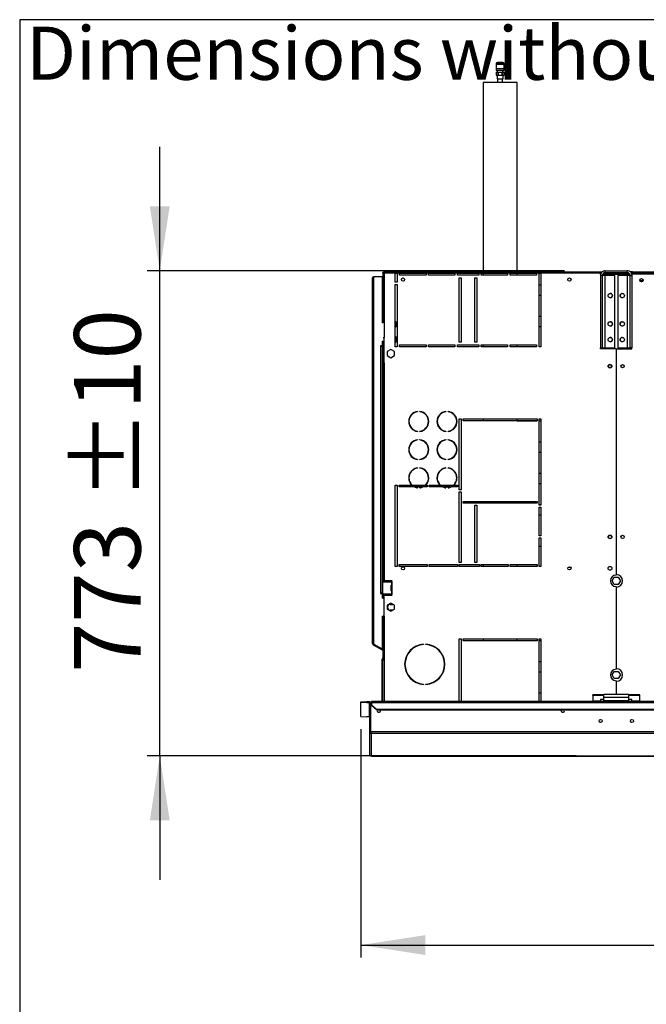
# Model space of a CAD drawing. Units: millimetres. Extents: x 5 to 415, y 3 to 291.
# Drawn here: x 5 to 55, y 212 to 291 of the extents above; entities that cross this region are included whole.
import ezdxf

# ---------------------------------------------------------------- set-up
doc = ezdxf.new("R2010")
doc.units = ezdxf.units.MM
doc.layers.add('GEOMETRY', color=7, linetype='Continuous')
doc.layers.add('TITLE', color=7, linetype='Continuous')
doc.styles.add('SLDTEXTSTYLE0', font='TXT', dxfattribs={"width": 0.605})
doc.dimstyles.new('SLDDIMSTYLE0', dxfattribs={"dimtxt": 5.136637, "dimasz": 3.5, "dimexe": 0, "dimexo": 0.0625, "dimgap": 1.284159, "dimtad": 1, "dimdec": 0, "dimlfac": 20, "dimrnd": 1e-09, "dimzin": 12, "dimdsep": 46, "dimtxsty": 'SLDTEXTSTYLE0', "dimsah": 1, "dimcen": 0.09, "dimadec": 0, "dimazin": 3, "dimtol": 1, "dimtp": 10, "dimtm": 10, "dimtfac": 1, "dimtdec": 0, "dimtmove": 0, "dimatfit": 0, "dimfxl": 0, "dimfrac": 2, "dimtolj": 1, "dimarcsym": 0})
doc.dimstyles.new('SLDDIMSTYLE1', dxfattribs={"dimtxt": 5.136637, "dimasz": 3.5, "dimexe": 0, "dimexo": 0.0625, "dimgap": 1.284159, "dimtad": 1, "dimdec": 0, "dimlfac": 20, "dimrnd": 1e-09, "dimzin": 12, "dimdsep": 46, "dimtxsty": 'SLDTEXTSTYLE0', "dimsah": 1, "dimcen": 0.09, "dimadec": 0, "dimazin": 3, "dimtol": 1, "dimtp": 5, "dimtm": 5, "dimtfac": 1, "dimtdec": 0, "dimtofl": 0, "dimtmove": 0, "dimatfit": 3, "dimfxl": 0, "dimfrac": 2, "dimtolj": 1, "dimarcsym": 0})

# ---------------------------------------------------------------- blocks, each defined once
blk = doc.blocks.new('SW_NOTE_0_4')
at = {"layer": 'GEOMETRY', "color": 0, "insert": (0, 5.457), "char_height": 4.23333, "attachment_point": 1, "style": 'SLDTEXTSTYLE0'}
blk.add_mtext('Dimensions without options', dxfattribs=at)
blk = doc.blocks.new('Block3')
at = {"layer": 'GEOMETRY', "color": 7}
blk.add_blockref('SW_NOTE_0_4', (-267.179, 279.073), dxfattribs=at)
blk = doc.blocks.new('_D')
at = {"layer": 'GEOMETRY'}
for p, q in [((16.425, 270.891), (16.425, 280.77)), ((48.663, 270.891), (15.425, 270.891)), ((16.425, 232.248), (16.425, 270.891)), ((49.572, 232.248), (15.425, 232.248)), ((16.425, 232.248), (16.425, 222.37))]:
    blk.add_line(p, q, dxfattribs=at)
for points in [[(16.425, 270.891), (17.215, 276.028), (15.635, 276.028)], [(16.425, 232.248), (15.635, 227.111), (17.215, 227.111)]]:
    blk.add_solid(points, dxfattribs=at)
at = {"layer": 'GEOMETRY', "char_height": 5.2917, "attachment_point": 1, "rotation": 90, "style": 'SLDTEXTSTYLE0'}
for s, insert in [('±10', (9.604, 252.599)), ('773', (9.604, 238.855))]:
    blk.add_mtext(s, dxfattribs=dict(at, insert=insert))
blk = doc.blocks.new('_D_2')
at = {"layer": 'GEOMETRY'}
for p, q in [((32.425, 234.383), (32.425, 216.175)), ((129.55, 230.021), (129.55, 216.175)), ((32.425, 217.175), (129.55, 217.175))]:
    blk.add_line(p, q, dxfattribs=at)
for points in [[(32.425, 217.175), (37.562, 216.384), (37.562, 217.965)], [(129.55, 217.175), (124.414, 217.965), (124.414, 216.384)]]:
    blk.add_solid(points, dxfattribs=at)
at = {"layer": 'GEOMETRY', "char_height": 5.2917, "attachment_point": 1, "style": 'SLDTEXTSTYLE0'}
for s, insert in [('±5', (85.936, 223.996)), ('1943', (68.273, 223.996))]:
    blk.add_mtext(s, dxfattribs=dict(at, insert=insert))

msp = doc.modelspace()

# ---------------------------------------------------------------- linework, layer by layer
at = {"color": 7, "linetype": 'Continuous', "lineweight": 25}
for p, q in [((43.198, 287.312), (43.198, 286.987)), ((43.853, 287.312), (43.198, 287.312)), ((43.213, 287.387), (43.213, 287.312)), ((43.738, 287.487), (43.313, 287.487)), ((43.838, 287.312), (43.838, 287.387)), ((43.853, 286.987), (43.853, 287.312)), ((43.853, 286.987), (43.198, 286.987)), ((43.213, 286.987), (43.213, 286.837)), ((43.838, 286.837), (43.213, 286.837)), ((43.213, 286.712), (43.213, 286.462)), ((43.213, 286.712), (43.366, 286.712)), ((43.213, 286.462), (43.366, 286.462)), ((43.28, 286.462), (43.28, 286.177)), ((43.298, 286.822), (43.298, 286.712)), ((43.366, 286.462), (43.366, 286.712)), ((43.366, 286.712), (43.372, 286.712)), ((43.366, 286.462), (43.372, 286.462)), ((43.372, 286.712), (43.372, 286.462)), ((43.372, 286.712), (43.678, 286.712)), ((43.372, 286.462), (43.678, 286.462)), ((43.678, 286.712), (43.685, 286.712)), ((43.678, 286.462), (43.678, 286.712)), ((43.678, 286.462), (43.685, 286.462)), ((43.685, 286.712), (43.685, 286.462)), ((43.685, 286.712), (43.838, 286.712)), ((43.685, 286.462), (43.838, 286.462)), ((43.753, 286.712), (43.753, 286.822)), ((43.77, 286.177), (43.77, 286.462)), ((43.838, 286.837), (43.838, 286.987)), ((43.838, 286.462), (43.838, 286.712)), ((42.175, 285.892), (42.175, 270.791)), ((44.875, 285.892), (42.175, 285.892)), ((43.28, 286.177), (43.77, 286.177)), ((43.33, 286.177), (43.33, 285.892)), ((43.72, 285.892), (43.72, 286.177)), ((44.875, 270.791), (44.875, 285.892)), ((34.195, 270.741), (34.195, 270.791)), ((34.195, 270.791), (51.643, 270.791)), ((34.195, 270.741), (34.249, 270.741)), ((34.195, 270.738), (34.245, 270.738)), ((34.195, 270.738), (34.195, 266.741)), ((34.209, 270.741), (34.207, 270.739)), ((34.249, 270.791), (34.249, 270.741)), ((51.525, 270.791), (34.249, 270.791)), ((34.295, 270.691), (34.295, 265.566)), ((35.175, 270.691), (34.295, 270.691)), ((35.175, 269.991), (35.175, 270.691)), ((35.175, 270.691), (35.325, 270.691)), ((35.325, 270.691), (35.325, 269.991)), ((35.525, 270.691), (35.325, 270.691)), ((35.525, 270.541), (35.525, 270.691)), ((35.525, 270.691), (37.625, 270.691)), ((37.625, 270.691), (37.625, 270.541)), ((37.825, 270.691), (37.625, 270.691)), ((37.825, 270.541), (37.825, 270.691)), ((37.825, 270.691), (39.925, 270.691)), ((39.925, 270.691), (39.925, 270.541)), ((40.125, 270.691), (39.925, 270.691)), ((40.125, 270.541), (40.125, 270.691)), ((40.125, 270.691), (41.825, 270.691)), ((41.825, 270.691), (41.825, 270.541)), ((42.025, 270.691), (41.825, 270.691)), ((42.025, 270.541), (42.025, 270.691)), ((42.025, 270.691), (44.125, 270.691)), ((42.175, 270.691), (42.175, 270.541)), ((44.125, 270.691), (44.125, 270.541)), ((44.325, 270.691), (44.125, 270.691)), ((44.325, 270.541), (44.325, 270.691)), ((44.325, 270.691), (46.425, 270.691)), ((44.875, 270.541), (44.875, 270.691)), ((46.425, 270.691), (46.425, 270.541)), ((46.625, 270.691), (46.425, 270.691)), ((46.625, 264.841), (46.625, 270.691)), ((46.625, 270.691), (46.775, 270.691)), ((46.775, 270.691), (46.775, 264.841)), ((51.525, 270.691), (46.775, 270.691)), ((51.525, 270.691), (51.525, 270.791)), ((51.643, 270.791), (51.525, 270.791)), ((51.599, 270.741), (51.525, 270.741)), ((51.525, 270.599), (51.525, 270.691)), ((51.725, 270.641), (51.704, 270.638)), ((51.725, 270.66), (51.725, 270.641)), ((51.725, 270.641), (53.843, 270.641)), ((51.9, 270.741), (51.85, 270.741)), ((51.9, 270.741), (51.9, 270.891)), ((51.9, 270.891), (53.65, 270.891)), ((51.9, 270.741), (53.65, 270.741)), ((53.65, 270.741), (53.65, 270.891)), ((54.075, 270.816), (53.874, 270.816)), ((54.025, 270.741), (53.956, 270.741)), ((54.012, 270.641), (54.025, 270.641)), ((54.075, 270.741), (54.025, 270.741)), ((54.025, 270.641), (54.025, 270.741)), ((54.025, 270.589), (54.025, 270.641)), ((54.025, 270.641), (101.525, 270.641)), ((54.075, 270.666), (54.075, 270.816)), ((54.075, 270.816), (101.475, 270.816)), ((54.075, 270.641), (54.075, 270.666)), ((101.475, 270.666), (54.075, 270.666)), ((33.375, 241.191), (33.375, 270.341)), ((33.475, 241.163), (33.475, 270.441)), ((33.475, 270.441), (34.125, 270.441)), ((34.125, 270.441), (34.125, 266.741)), ((35.325, 269.991), (35.175, 269.991)), ((37.625, 270.541), (35.525, 270.541)), ((39.925, 270.541), (37.825, 270.541)), ((41.825, 270.541), (40.125, 270.541)), ((40.275, 270.341), (40.425, 270.341)), ((40.275, 265.191), (40.275, 270.341)), ((40.425, 270.341), (40.425, 265.191)), ((41.525, 270.341), (41.675, 270.341)), ((41.525, 265.191), (41.525, 270.341)), ((41.675, 270.341), (41.675, 265.191)), ((44.125, 270.541), (42.025, 270.541)), ((46.425, 270.541), (44.325, 270.541)), ((51.66, 270.501), (51.51, 270.501)), ((51.51, 270.501), (51.51, 264.741)), ((51.66, 270.501), (51.66, 264.741)), ((51.9, 270.501), (51.66, 270.501)), ((53.862, 270.606), (51.725, 270.606)), ((51.9, 264.741), (51.9, 270.501)), ((52.66, 270.501), (51.9, 270.501)), ((52.66, 264.741), (52.66, 270.501)), ((52.89, 270.501), (52.89, 264.741)), ((53.65, 270.501), (52.89, 270.501)), ((53.65, 270.501), (53.65, 264.741)), ((53.89, 270.501), (53.65, 270.501)), ((53.89, 270.501), (54.04, 270.501)), ((53.89, 264.741), (53.89, 270.501)), ((54.04, 264.741), (54.04, 270.501)), ((54.892, 270.091), (54.658, 270.091)), ((35.175, 264.841), (35.175, 269.791)), ((35.175, 269.791), (35.325, 269.791)), ((35.325, 269.791), (35.325, 264.841)), ((46.775, 269.742), (46.625, 269.742)), ((46.625, 268.942), (46.775, 268.942)), ((34.209, 266.741), (34.125, 266.741)), ((35.25, 266.791), (35.175, 266.866)), ((35.25, 266.441), (35.25, 266.791)), ((46.775, 267.242), (46.625, 267.242)), ((35.175, 266.366), (35.25, 266.441)), ((46.625, 266.442), (46.775, 266.442)), ((34.125, 265.291), (34.275, 265.291)), ((34.125, 265.291), (34.125, 264.916)), ((34.195, 265.291), (34.195, 263.566)), ((34.209, 265.566), (34.295, 265.566)), ((34.245, 265.291), (34.245, 263.566)), ((34.275, 265.291), (34.275, 265.041)), ((34.295, 263.566), (34.295, 265.566)), ((35.25, 265.591), (35.175, 265.666)), ((35.175, 265.166), (35.25, 265.241)), ((35.25, 265.241), (35.25, 265.591)), ((40.425, 265.191), (40.275, 265.191)), ((41.675, 265.191), (41.525, 265.191)), ((34.125, 264.916), (34, 264.916)), ((34, 264.916), (34, 264.891)), ((34, 264.891), (34.025, 264.891)), ((34.025, 245.216), (34.025, 264.891)), ((34.025, 264.891), (34.125, 264.891)), ((34.125, 264.891), (34.125, 245.216)), ((34.275, 265.041), (34.295, 265.041)), ((34.825, 264.615), (34.545, 264.453)), ((34.545, 264.453), (34.545, 264.13)), ((35.105, 264.453), (34.825, 264.615)), ((35.105, 264.13), (35.105, 264.453)), ((35.325, 264.841), (35.175, 264.841)), ((35.525, 264.991), (37.625, 264.991)), ((35.525, 264.841), (35.525, 264.991)), ((37.625, 264.841), (35.525, 264.841)), ((37.625, 264.991), (37.625, 264.841)), ((37.825, 264.991), (39.925, 264.991)), ((37.825, 264.841), (37.825, 264.991)), ((39.925, 264.841), (37.825, 264.841)), ((39.925, 264.991), (39.925, 264.841)), ((40.125, 264.991), (41.825, 264.991)), ((40.125, 264.841), (40.125, 264.991)), ((41.825, 264.841), (40.125, 264.841)), ((41.825, 264.991), (41.825, 264.841)), ((42.025, 264.991), (44.125, 264.991)), ((42.025, 264.841), (42.025, 264.991)), ((44.125, 264.841), (42.025, 264.841)), ((42.175, 264.991), (42.175, 264.841)), ((44.125, 264.991), (44.125, 264.841)), ((44.325, 264.991), (46.425, 264.991)), ((44.325, 264.841), (44.325, 264.991)), ((46.425, 264.841), (44.325, 264.841)), ((44.875, 264.841), (44.875, 264.991)), ((46.425, 264.991), (46.425, 264.841)), ((46.775, 264.841), (46.625, 264.841)), ((51.51, 264.741), (51.66, 264.741)), ((51.525, 264.666), (51.525, 264.741)), ((52.763, 264.666), (51.525, 264.666)), ((51.66, 264.741), (51.9, 264.741)), ((51.9, 264.741), (52.66, 264.741)), ((52.763, 264.666), (52.763, 246.651)), ((52.788, 246.691), (52.788, 264.666)), ((52.788, 264.666), (54.025, 264.666)), ((52.89, 264.741), (53.65, 264.741)), ((53.65, 264.741), (53.89, 264.741)), ((54.04, 264.741), (53.89, 264.741)), ((54.025, 264.666), (54.025, 264.741)), ((34.195, 263.566), (34.195, 246.191)), ((34.295, 263.566), (34.195, 263.566)), ((34.295, 263.566), (34.295, 246.191)), ((34.545, 264.13), (34.825, 263.968)), ((34.825, 263.968), (35.105, 264.13)), ((36.958, 259.687), (36.958, 259.662)), ((37.133, 259.662), (37.133, 259.687)), ((39.208, 259.687), (39.208, 259.662)), ((39.383, 259.662), (39.383, 259.687)), ((40.275, 259.091), (40.425, 259.091)), ((40.275, 253.441), (40.275, 259.091)), ((40.425, 259.091), (40.425, 253.441)), ((40.575, 259.091), (46.475, 259.091)), ((40.575, 258.941), (40.575, 259.091)), ((46.475, 258.941), (40.575, 258.941)), ((42.175, 259.091), (42.175, 258.941)), ((44.874, 258.942), (46.475, 258.942)), ((44.875, 258.941), (44.875, 258.945)), ((46.475, 259.091), (46.475, 258.941)), ((46.625, 259.091), (46.775, 259.091)), ((46.625, 252.216), (46.625, 259.091)), ((46.625, 258.942), (46.775, 258.942)), ((46.775, 259.091), (46.775, 252.216)), ((36.958, 258.121), (36.958, 258.096)), ((37.133, 258.096), (37.133, 258.121)), ((39.208, 258.121), (39.208, 258.096)), ((39.383, 258.096), (39.383, 258.121)), ((36.958, 257.437), (36.958, 257.412)), ((37.133, 257.412), (37.133, 257.437)), ((39.208, 257.437), (39.208, 257.412)), ((39.383, 257.412), (39.383, 257.437)), ((46.775, 257.242), (46.625, 257.242)), ((36.958, 255.871), (36.958, 255.846)), ((37.133, 255.846), (37.133, 255.871)), ((39.208, 255.871), (39.208, 255.846)), ((39.383, 255.846), (39.383, 255.871)), ((46.625, 256.442), (46.775, 256.442)), ((36.958, 255.187), (36.958, 255.162)), ((37.133, 255.162), (37.133, 255.187)), ((39.208, 255.187), (39.208, 255.162)), ((39.383, 255.162), (39.383, 255.187)), ((46.775, 254.742), (46.625, 254.742)), ((35.175, 253.816), (35.325, 253.816)), ((35.175, 247.341), (35.175, 253.816)), ((35.325, 253.816), (35.325, 247.341)), ((35.475, 253.816), (36.489, 253.816)), ((35.475, 253.666), (35.475, 253.816)), ((36.707, 253.666), (35.475, 253.666)), ((36.525, 253.816), (37.565, 253.816)), ((37.319, 253.666), (36.771, 253.666)), ((36.958, 253.621), (36.958, 253.596)), ((37.133, 253.596), (37.133, 253.621)), ((37.725, 253.666), (37.383, 253.666)), ((37.601, 253.816), (37.725, 253.816)), ((37.725, 253.816), (37.725, 253.666)), ((37.875, 253.816), (38.739, 253.816)), ((37.875, 253.666), (37.875, 253.816)), ((38.957, 253.666), (37.875, 253.666)), ((38.775, 253.816), (39.815, 253.816)), ((39.569, 253.666), (39.021, 253.666)), ((39.208, 253.621), (39.208, 253.596)), ((39.383, 253.596), (39.383, 253.621)), ((40.125, 253.666), (39.633, 253.666)), ((39.851, 253.816), (40.125, 253.816)), ((40.125, 253.816), (40.125, 253.666)), ((40.425, 253.441), (40.275, 253.441)), ((46.625, 253.942), (46.775, 253.942)), ((40.275, 253.291), (40.425, 253.291)), ((40.275, 247.641), (40.275, 253.291)), ((40.425, 253.291), (40.425, 247.641)), ((40.575, 252.516), (46.475, 252.516)), ((40.575, 252.366), (40.575, 252.516)), ((46.475, 252.366), (40.575, 252.366)), ((41.525, 252.216), (41.675, 252.216)), ((41.525, 247.641), (41.525, 252.216)), ((41.675, 252.216), (41.675, 247.641)), ((42.175, 252.516), (42.175, 252.366)), ((44.875, 252.366), (44.875, 252.516)), ((46.475, 252.516), (46.475, 252.366)), ((46.775, 252.242), (46.625, 252.242)), ((46.775, 252.216), (46.625, 252.216)), ((46.625, 252.066), (46.775, 252.066)), ((46.625, 249.779), (46.625, 252.066)), ((46.775, 252.066), (46.775, 249.779)), ((46.625, 251.442), (46.775, 251.442)), ((46.775, 249.779), (46.625, 249.779)), ((46.625, 249.629), (46.775, 249.629)), ((46.625, 247.341), (46.625, 249.629)), ((46.775, 249.629), (46.775, 247.341)), ((46.625, 248.942), (46.775, 248.942)), ((35.325, 247.341), (35.175, 247.341)), ((35.475, 247.491), (37.725, 247.491)), ((35.475, 247.341), (35.475, 247.491)), ((37.725, 247.341), (35.475, 247.341)), ((37.725, 247.491), (37.725, 247.341)), ((37.875, 247.491), (40.125, 247.491)), ((37.875, 247.341), (37.875, 247.491)), ((40.125, 247.341), (37.875, 247.341)), ((40.125, 247.491), (40.125, 247.341)), ((40.425, 247.641), (40.275, 247.641)), ((40.275, 247.491), (41.875, 247.491)), ((40.275, 247.341), (40.275, 247.491)), ((41.875, 247.341), (40.275, 247.341)), ((41.675, 247.641), (41.525, 247.641)), ((41.875, 247.491), (41.875, 247.341)), ((42.025, 247.491), (44.175, 247.491)), ((42.025, 247.341), (42.025, 247.491)), ((44.175, 247.341), (42.025, 247.341)), ((42.175, 247.491), (42.175, 247.341)), ((44.175, 247.491), (44.175, 247.341)), ((44.325, 247.491), (46.475, 247.491)), ((44.325, 247.341), (44.325, 247.491)), ((46.475, 247.341), (44.325, 247.341)), ((44.875, 247.341), (44.875, 247.491)), ((46.475, 247.491), (46.475, 247.341)), ((46.775, 247.341), (46.625, 247.341)), ((49.16, 247.242), (48.931, 247.242)), ((52.452, 246.191), (52.613, 246.471)), ((52.613, 246.471), (52.937, 246.471)), ((52.937, 246.471), (53.098, 246.191)), ((34.185, 245.116), (34.185, 246.116)), ((34.185, 246.116), (34.87, 246.116)), ((34.195, 246.191), (34.295, 246.191)), ((34.195, 246.191), (34.195, 246.116)), ((34.245, 246.191), (34.245, 246.116)), ((34.885, 246.191), (34.295, 246.191)), ((34.837, 245.831), (34.85, 245.831)), ((34.837, 245.831), (34.837, 245.401)), ((34.85, 245.831), (34.85, 245.401)), ((34.87, 246.116), (34.87, 245.866)), ((34.885, 246.116), (34.87, 246.116)), ((34.871, 245.866), (34.87, 245.866)), ((34.871, 245.866), (34.885, 245.866)), ((34.885, 246.116), (34.896, 246.118)), ((34.896, 245.865), (34.885, 245.866)), ((34.896, 246.118), (34.896, 245.865)), ((34.92, 246.151), (34.92, 246.156)), ((34.92, 245.401), (34.92, 245.831)), ((52.613, 245.911), (52.452, 246.191)), ((52.937, 245.911), (52.613, 245.911)), ((52.763, 245.732), (52.763, 239.151)), ((52.788, 239.191), (52.788, 245.692)), ((53.098, 246.191), (52.937, 245.911)), ((34.025, 245.216), (34, 245.216)), ((34, 245.216), (34, 245.191)), ((34, 245.191), (34.125, 245.191)), ((34.125, 245.216), (34.025, 245.216)), ((34.125, 245.191), (34.125, 244.816)), ((34.275, 244.816), (34.125, 244.816)), ((34.87, 245.116), (34.185, 245.116)), ((34.195, 245.116), (34.195, 245.041)), ((34.245, 245.041), (34.195, 245.041)), ((34.195, 245.041), (34.195, 244.816)), ((34.245, 245.116), (34.245, 245.041)), ((34.245, 245.041), (34.245, 244.816)), ((34.275, 245.066), (34.275, 244.816)), ((34.919, 245.066), (34.275, 245.066)), ((34.295, 243.366), (34.295, 245.041)), ((34.295, 245.041), (34.885, 245.041)), ((34.85, 245.401), (34.837, 245.401)), ((34.87, 245.366), (34.87, 245.116)), ((34.87, 245.366), (34.871, 245.366)), ((34.87, 245.116), (34.885, 245.116)), ((34.885, 245.366), (34.871, 245.366)), ((34.885, 245.366), (34.896, 245.368)), ((34.896, 245.115), (34.885, 245.116)), ((34.896, 245.368), (34.896, 245.115)), ((34.92, 245.076), (34.92, 245.081)), ((34.825, 244.415), (34.545, 244.253)), ((34.545, 244.253), (34.545, 243.93)), ((34.775, 244.316), (34.995, 244.316)), ((35.105, 244.253), (34.825, 244.415)), ((35.105, 243.93), (35.105, 244.253)), ((34.125, 243.366), (34.209, 243.366)), ((34.125, 243.366), (34.125, 240.762)), ((34.195, 243.366), (34.195, 239.928)), ((34.295, 243.366), (34.209, 243.366)), ((34.545, 243.93), (34.825, 243.768)), ((34.995, 243.866), (34.775, 243.866)), ((34.825, 243.768), (35.105, 243.93)), ((33.425, 241.105), (33.45, 241.148)), ((33.425, 241.105), (34.088, 240.722)), ((33.45, 241.148), (34.113, 240.766)), ((33.475, 241.163), (33.475, 241.138)), ((33.475, 241.138), (34.125, 240.762)), ((37.438, 241.139), (37.438, 241.114)), ((37.613, 241.114), (37.613, 241.139)), ((40.275, 241.566), (40.425, 241.566)), ((40.275, 236.566), (40.275, 241.566)), ((40.425, 241.566), (40.425, 236.566)), ((40.575, 241.566), (46.475, 241.566)), ((40.575, 241.416), (40.575, 241.566)), ((46.475, 241.416), (40.575, 241.416)), ((42.175, 241.566), (42.175, 241.416)), ((44.874, 241.442), (46.475, 241.442)), ((44.875, 241.416), (44.875, 241.445)), ((46.475, 241.566), (46.475, 241.416)), ((46.625, 241.566), (46.775, 241.566)), ((46.625, 236.566), (46.625, 241.566)), ((46.625, 241.442), (46.775, 241.442)), ((46.775, 241.566), (46.775, 236.566)), ((34.088, 240.722), (34.113, 240.766)), ((34.195, 240.66), (34.088, 240.722)), ((34.195, 240.718), (34.113, 240.766)), ((34.145, 239.941), (34.195, 239.941)), ((34.145, 239.841), (34.145, 239.941)), ((34.195, 239.841), (34.145, 239.841)), ((34.145, 236.566), (34.145, 239.841)), ((34.195, 239.928), (34.195, 239.841)), ((34.195, 236.566), (34.195, 239.841)), ((46.775, 239.742), (46.625, 239.742)), ((46.625, 238.942), (46.775, 238.942)), ((52.452, 238.691), (52.613, 238.971)), ((52.613, 238.411), (52.452, 238.691)), ((52.613, 238.971), (52.937, 238.971)), ((52.937, 238.971), (53.098, 238.691)), ((53.098, 238.691), (52.937, 238.411)), ((37.438, 237.969), (37.438, 237.944)), ((37.613, 237.944), (37.613, 237.969)), ((52.937, 238.411), (52.613, 238.411)), ((52.763, 238.232), (52.763, 237.141)), ((52.788, 237.141), (52.788, 238.192)), ((46.775, 237.242), (46.625, 237.242)), ((51.775, 237.114), (50.9, 237.114)), ((50.9, 237.05), (50.9, 237.114)), ((50.9, 237.05), (50.9, 236.606)), ((51.775, 237.05), (50.9, 237.05)), ((53.775, 237.141), (51.775, 237.141)), ((51.775, 236.901), (51.775, 237.141)), ((53.775, 236.901), (51.775, 236.901)), ((51.775, 236.641), (51.775, 236.901)), ((53.775, 236.901), (53.775, 237.141)), ((54.65, 237.114), (53.775, 237.114)), ((54.65, 237.05), (53.775, 237.05)), ((53.775, 236.641), (53.775, 236.901)), ((54.65, 237.05), (54.65, 237.114)), ((54.65, 236.606), (54.65, 237.05)), ((32.425, 236.55), (32.925, 236.566)), ((32.425, 236.475), (32.425, 236.55)), ((32.925, 236.491), (32.425, 236.475)), ((32.425, 235.383), (32.425, 236.475)), ((32.925, 236.566), (32.925, 236.491)), ((32.925, 236.566), (33.1, 236.566)), ((32.925, 236.491), (33.1, 236.491)), ((33.1, 236.491), (33.1, 236.566)), ((33.1, 236.491), (33.1, 235.366)), ((33.15, 234.166), (33.15, 236.443)), ((33.15, 236.443), (33.225, 236.443)), ((33.225, 234.166), (33.225, 236.443)), ((33.229, 234.164), (33.229, 236.441)), ((33.229, 236.441), (33.275, 236.441)), ((322.275, 236.566), (33.275, 236.566)), ((33.275, 236.504), (33.275, 236.566)), ((33.275, 236.504), (33.275, 236.302)), ((33.275, 236.504), (322.275, 236.504)), ((33.275, 236.302), (33.675, 235.955)), ((33.275, 236.264), (33.275, 236.302)), ((33.675, 235.918), (33.275, 236.264)), ((51.525, 236.606), (50.9, 236.606)), ((50.9, 236.606), (50.9, 236.566)), ((51.775, 236.744), (51.525, 236.744)), ((51.525, 236.744), (51.525, 236.606)), ((51.525, 236.566), (51.525, 236.606)), ((53.775, 236.641), (51.775, 236.641)), ((51.775, 236.566), (51.775, 236.641)), ((54.025, 236.744), (53.775, 236.744)), ((53.775, 236.566), (53.775, 236.641)), ((54.025, 236.606), (54.025, 236.744)), ((54.65, 236.606), (54.025, 236.606)), ((54.025, 236.606), (54.025, 236.566)), ((54.65, 236.566), (54.65, 236.606)), ((32.425, 235.383), (32.925, 235.366)), ((33.1, 235.366), (32.925, 235.366)), ((33.675, 235.955), (321.875, 235.955)), ((33.675, 235.955), (33.675, 235.918)), ((33.675, 235.918), (321.875, 235.918)), ((33.15, 232.345), (33.15, 234.166)), ((33.15, 234.166), (33.225, 234.166)), ((322.322, 234.164), (33.229, 234.164)), ((322.275, 234.039), (33.275, 234.039)), ((33.275, 232.223), (33.275, 234.039)), ((33.15, 232.345), (33.15, 232.345)), ((33.273, 232.223), (128.303, 232.223))]:
    msp.add_line(p, q, dxfattribs=at)
at = {"color": 8, "linetype": 'Continuous', "lineweight": 25}
for p, q in [((43.838, 287.387), (43.213, 287.387)), ((51.725, 270.606), (51.725, 270.501)), ((51.725, 264.741), (51.725, 264.666)), ((34.295, 243.366), (34.295, 236.566)), ((128.304, 232.223), (33.275, 232.223))]:
    msp.add_line(p, q, dxfattribs=at)
at = {"color": 7, "linetype": 'Continuous', "lineweight": 25, "flags": 128}
for points in [[(34.261, 270.727), (34.26, 270.727), (34.259, 270.726)], [(34.003, 235.841), (33.993, 235.89), (33.977, 235.918)], [(48.398, 235.841), (48.407, 235.89), (48.423, 235.918)]]:
    msp.add_lwpolyline(points, dxfattribs=at)
at = {"color": 7, "linetype": 'Continuous', "lineweight": 25}
for centre, radius in [((35.795, 270.191), 0.125), ((49.045, 270.191), 0.125), ((54.775, 270.141), 0.13), ((54.775, 270.141), 0.128), ((52.298, 268.911), 0.175), ((53.253, 268.911), 0.175), ((52.298, 266.661), 0.175), ((53.253, 266.661), 0.175), ((52.298, 265.411), 0.175), ((53.253, 265.411), 0.175), ((52.275, 263.291), 0.15), ((52.275, 263.291), 0.125), ((53.275, 263.291), 0.13), ((53.275, 263.291), 0.125), ((52.275, 249.691), 0.15), ((52.275, 249.691), 0.125), ((53.275, 249.691), 0.13), ((53.275, 249.691), 0.125), ((35.795, 247.191), 0.125), ((49.045, 247.191), 0.125), ((52.275, 247.191), 0.15), ((51.525, 235.021), 0.125), ((54.025, 235.021), 0.125)]:
    msp.add_circle(centre, radius, dxfattribs=at)
for centre, radius, start, end in [((43.313, 287.387), 0.1, 90, 180), ((43.738, 287.387), 0.1, 0, 90), ((52.295, 268.911), 0.175, 270.40927, 89.59073), ((53.255, 268.911), 0.175, 90.40924, 180), ((53.255, 268.911), 0.175, 180, 269.59076), ((52.295, 266.661), 0.175, 270.40924, 89.59076), ((53.255, 266.661), 0.175, 90.40924, 180), ((53.255, 266.661), 0.175, 180, 269.59076), ((52.295, 265.411), 0.175, 270.40926, 89.59074), ((53.255, 265.411), 0.175, 90.40839, 180), ((53.255, 265.411), 0.175, 180, 269.59156), ((37.045, 258.891), 0.8, 96.27929, 263.72071), ((37.045, 258.891), 0.775, 96.4814, 263.5186), ((37.045, 258.891), 0.8, 276.27929, 83.72071), ((37.045, 258.891), 0.775, 276.4814, 83.5186), ((39.295, 258.891), 0.8, 96.27929, 263.72071), ((39.295, 258.891), 0.775, 96.4814, 263.5186), ((39.295, 258.891), 0.8, 276.27929, 83.72071), ((39.295, 258.891), 0.775, 276.4814, 83.5186), ((37.045, 256.641), 0.8, 96.27929, 263.72071), ((37.045, 256.641), 0.775, 96.4814, 263.5186), ((37.045, 256.641), 0.8, 276.27929, 83.72071), ((37.045, 256.641), 0.775, 276.4814, 83.5186), ((39.295, 256.641), 0.8, 96.27929, 263.72071), ((39.295, 256.641), 0.775, 96.4814, 263.5186), ((39.295, 256.641), 0.8, 276.27929, 83.72071), ((39.295, 256.641), 0.775, 276.4814, 83.5186), ((37.045, 254.391), 0.8, 96.27929, 225.95137), ((37.045, 254.391), 0.775, 96.4814, 227.88389), ((37.045, 254.391), 0.8, 314.04863, 83.72071), ((37.045, 254.391), 0.775, 312.11611, 83.5186), ((39.295, 254.391), 0.8, 96.27929, 225.95137), ((39.295, 254.391), 0.775, 96.4814, 227.88389), ((39.295, 254.391), 0.8, 314.04863, 83.72071), ((39.295, 254.391), 0.775, 312.11611, 83.5186), ((37.045, 254.391), 0.8, 244.99217, 263.72071), ((37.045, 254.391), 0.775, 249.27619, 263.5186), ((37.045, 254.391), 0.775, 276.4814, 290.72381), ((37.045, 254.391), 0.8, 276.27929, 295.00783), ((39.295, 254.391), 0.8, 244.99217, 263.72071), ((39.295, 254.391), 0.775, 249.27619, 263.5186), ((39.295, 254.391), 0.775, 276.4814, 290.72381), ((39.295, 254.391), 0.8, 276.27929, 295.00783), ((52.775, 246.191), 0.46, 91.55714, 268.44286), ((52.775, 246.191), 0.5, 271.43254, 88.56746), ((34.872, 245.832), 0.0345, 92.72504, 180.93636), ((34.885, 245.832), 0.0345, 92.72504, 180.93636), ((34.885, 246.156), 0.035, 0, 90), ((34.885, 246.151), 0.035, 287.7414, 0), ((34.885, 245.831), 0.035, 0, 72.2586), ((34.872, 245.401), 0.0345, 179.06364, 267.27496), ((34.885, 245.401), 0.0345, 179.06364, 267.27496), ((34.885, 245.076), 0.035, 270, 0), ((34.885, 245.401), 0.035, 287.7414, 0), ((34.885, 245.081), 0.035, 0, 72.2586), ((34.775, 244.091), 0.225, 90, 270), ((33.475, 241.191), 0.1, 180, 240), ((33.475, 241.191), 0.05, 203.77241, 240), ((37.525, 239.541), 1.6, 93.13493, 266.86507), ((37.525, 239.541), 1.575, 93.18466, 266.81534), ((37.525, 239.541), 1.6, 273.13493, 86.86507), ((37.525, 239.541), 1.575, 273.18466, 86.81534), ((34.245, 239.941), 0.1, 120, 180), ((52.775, 238.691), 0.46, 91.55714, 268.44286), ((52.775, 238.691), 0.5, 271.43254, 88.56746), ((33.1, 235.316), 0.05, 0.0151, 90.01509), ((33.875, 235.841), 0.128, 143.22643, 0), ((48.525, 235.841), 0.128, 180, 36.77357)]:
    msp.add_arc(centre, radius, start, end, dxfattribs=at)
for points, knots in [([(43.252, 286.839), (43.26, 286.834), (43.27, 286.828), (43.281, 286.822), (43.284, 286.82)], [0, 0, 0, 0, 0.724788, 1, 1, 1, 1]), ([(43.783, 286.822), (43.78, 286.824), (43.772, 286.828), (43.764, 286.833), (43.758, 286.837)], [0, 0, 0, 0, 0.303479, 1, 1, 1, 1]), ([(34.295, 270.691), (34.282, 270.698), (34.259, 270.709), (34.233, 270.722), (34.215, 270.729), (34.204, 270.734), (34.197, 270.737), (34.196, 270.738), (34.195, 270.738)], [0, 0, 0, 0, 0.257339, 0.468763, 0.59931, 0.730858, 0.864175, 1, 1, 1, 1]), ([(34.295, 270.691), (34.289, 270.698), (34.278, 270.709), (34.264, 270.722), (34.255, 270.729), (34.25, 270.734), (34.246, 270.737), (34.245, 270.738), (34.245, 270.738)], [0, 0, 0, 0, 0.284287, 0.506994, 0.635296, 0.758702, 0.879468, 1, 1, 1, 1]), ([(34.249, 270.791), (34.249, 270.79), (34.25, 270.788), (34.257, 270.773), (34.266, 270.75), (34.28, 270.722), (34.29, 270.701), (34.295, 270.691)], [0, 0, 0, 0, 0.194912, 0.389917, 0.588359, 0.795828, 1, 1, 1, 1]), ([(34.249, 270.741), (34.249, 270.741), (34.25, 270.74), (34.255, 270.734), (34.264, 270.723), (34.278, 270.709), (34.289, 270.697), (34.295, 270.691)], [0, 0, 0, 0, 0.158896, 0.317512, 0.483344, 0.727687, 1, 1, 1, 1]), ([(51.9, 270.891), (51.856, 270.887), (51.768, 270.878), (51.65, 270.81), (51.562, 270.71), (51.516, 270.6), (51.512, 270.529), (51.51, 270.501)], [0, 0, 0, 0, 0.2163578, 0.4327231, 0.6490884, 0.8654536, 1, 1, 1, 1]), ([(51.9, 270.741), (51.875, 270.739), (51.822, 270.734), (51.75, 270.694), (51.694, 270.633), (51.664, 270.564), (51.661, 270.519), (51.66, 270.501)], [0, 0, 0, 0, 0.2018793, 0.4209271, 0.6399795, 0.8590318, 1, 1, 1, 1]), ([(54.04, 270.501), (54.036, 270.546), (54.027, 270.634), (53.959, 270.751), (53.858, 270.84), (53.749, 270.885), (53.678, 270.89), (53.65, 270.891)], [0, 0, 0, 0, 0.216358, 0.432723, 0.649088, 0.865454, 1, 1, 1, 1]), ([(53.89, 270.501), (53.888, 270.527), (53.883, 270.58), (53.843, 270.652), (53.781, 270.708), (53.713, 270.737), (53.668, 270.74), (53.65, 270.741)], [0, 0, 0, 0, 0.2018793, 0.4209271, 0.6399795, 0.8590318, 1, 1, 1, 1]), ([(51.684, 270.597), (51.685, 270.598), (51.698, 270.601), (51.712, 270.603), (51.725, 270.606)], [0, 0, 0, 0, 0.072057, 1, 1, 1, 1]), ([(44.84, 259.091), (44.842, 259.075), (44.852, 259.023), (44.867, 258.969), (44.877, 258.937), (44.875, 258.944), (44.874, 258.945)], [0, 0, 0, 0, 0.1662106, 0.5521705, 0.9350127, 1, 1, 1, 1]), ([(44.844, 241.566), (44.845, 241.559), (44.853, 241.516), (44.867, 241.47), (44.877, 241.437), (44.875, 241.444), (44.874, 241.445)], [0, 0, 0, 0, 0.082854, 0.507399, 0.928516, 1, 1, 1, 1]), ([(33.15, 234.166), (33.151, 234.154), (33.154, 234.126), (33.174, 234.088), (33.206, 234.058), (33.242, 234.042), (33.266, 234.04), (33.275, 234.039)], [0, 0, 0, 0, 0.192156, 0.412762, 0.633378, 0.853994, 1, 1, 1, 1]), ([(33.225, 234.166), (33.226, 234.158), (33.227, 234.147), (33.234, 234.139), (33.236, 234.136)], [0, 0, 0, 0, 0.697262, 1, 1, 1, 1]), ([(33.275, 232.223), (33.26, 232.224), (33.23, 232.227), (33.191, 232.25), (33.163, 232.285), (33.151, 232.319), (33.15, 232.339), (33.15, 232.345)], [0, 0, 0, 0, 0.238299, 0.476327, 0.697948, 0.905177, 1, 1, 1, 1])]:
    msp.add_open_spline(points, degree=3, knots=knots, dxfattribs=at)
for points in [[(33.375, 270.341), (33.377, 270.35), (33.38, 270.366), (33.403, 270.391), (33.436, 270.416), (33.462, 270.433), (33.475, 270.441)], [(33.475, 241.163), (33.462, 241.165), (33.436, 241.17), (33.403, 241.177), (33.38, 241.184), (33.377, 241.189), (33.375, 241.191)], [(33.225, 236.441), (33.223, 236.458), (33.22, 236.49), (33.191, 236.532), (33.149, 236.561), (33.117, 236.564), (33.1, 236.566)], [(33.15, 236.441), (33.149, 236.448), (33.148, 236.461), (33.136, 236.477), (33.12, 236.489), (33.107, 236.491), (33.1, 236.491)], [(33.275, 234.039), (33.271, 234.042), (33.264, 234.047), (33.252, 234.076), (33.24, 234.116), (33.233, 234.148), (33.229, 234.164)]]:
    msp.add_open_spline(points, degree=3, dxfattribs=at)
at = {"layer": 'TITLE', "color": 7, "linetype": 'Continuous'}
for p, q in [((413.586, 290.893), (5.273, 290.893)), ((5.273, 290.893), (5.273, 5.809))]:
    msp.add_line(p, q, dxfattribs=at)

# ---------------------------------------------------------------- block references
at = {"layer": 'GEOMETRY'}
msp.add_blockref('Block3', (272.967, 5.809), dxfattribs=at)

# ---------------------------------------------------------------- dimensions: what is measured, and where the dimension line sits
dim = msp.add_linear_dim(base=(16.425, 270.891), p1=(50.572, 232.248), p2=(49.663, 270.891), angle=90, dimstyle='SLDDIMSTYLE0', dxfattribs=at)
dim.commit()
dim.dimension.update_dxf_attribs({"geometry": '_D', "text_midpoint": (16.425, 251.57), "dimtype": 160})
dim = msp.add_linear_dim(base=(129.550157225, 217.174711671), p1=(32.425157225, 235.382595612), p2=(129.550157225, 231.020939353), dimstyle='SLDDIMSTYLE1', dxfattribs=at)
dim.commit()
dim.dimension.update_dxf_attribs({"geometry": '_D_2', "text_midpoint": (80.987657225, 217.174711671), "dimtype": 160})

doc.saveas('drawing.dxf')
